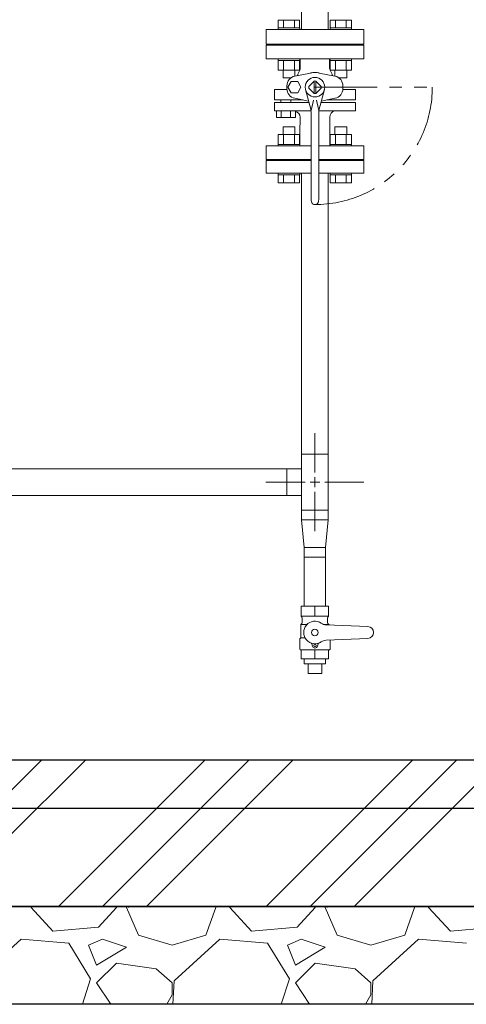
# Model space of a CAD drawing. Units: millimetres. Extents: x -6243 to 8297, y 3030 to 8934.
# Drawn here: x -380 to 77, y 3200 to 4206 of the extents above; entities that cross this region are included whole.
import ezdxf

# ---------------------------------------------------------------- set-up
doc = ezdxf.new("R2010")
doc.units = ezdxf.units.MM
for name, pattern in [('CENTER2', [1.125, 0.75, -0.125, 0.125, -0.125]), ('PHANTOM', [63.5, 31.75, -6.35, 6.35, -6.35, 6.35, -6.35]), ('実線', [0])]:
    doc.linetypes.add(name, pattern=pattern)
for name, color, linetype in [('0001_01', 7, 'Continuous'), ('CSLAYER1', 7, 'Continuous'), ('CSLAYER17', 7, 'Continuous'), ('HI_VB', 7, 'Continuous')]:
    doc.layers.add(name, color=color, linetype=linetype)
doc.layers.add('図面枠', color=7, linetype='Continuous', lineweight=50)

msp = doc.modelspace()

# ---------------------------------------------------------------- linework, layer by layer
at = {"linetype": 'PHANTOM', "lineweight": 9, "ltscale": 2}
msp.add_line((-77.9, 4137.1), (42.1, 4137.1), dxfattribs=at)
at = {"linetype": '実線', "lineweight": 25, "ltscale": 0.001}
for p, q in [((-1315.9, 3449.6), (2184.1, 3449.6)), ((-1415.9, 3299.6), (2284.1, 3299.6)), ((2184.1, 3299.6), (-1315.9, 3299.6)), ((2284.1, 3199.6), (-1415.9, 3199.6))]:
    msp.add_line(p, q, dxfattribs=at)
at = {"linetype": 'PHANTOM', "lineweight": 9, "ltscale": 2}
msp.add_arc((-77.9, 4137.1), 120, 270, 360, dxfattribs=at)
at = {"layer": '0001_01', "color": 3, "linetype": 'Continuous', "lineweight": 9}
msp.add_line((-27.9, 4196.1), (-27.9, 4181.1), dxfattribs=at)
at = {"layer": 'CSLAYER1', "color": 3, "linetype": 'Continuous', "lineweight": 9}
for p, q in [((-63.9, 3606.7), (-91.9, 3606.7)), ((-91.9, 3606.7), (-91.9, 3596.3)), ((-63.9, 3606.7), (-63.9, 3596.3)), ((-63.9, 3596.3), (-91.9, 3596.3)), ((-90.9, 3594.5), (-90.9, 3589.8)), ((-64.9, 3594.5), (-64.9, 3589.8)), ((-91.9, 3588.1), (-92.4, 3587.8)), ((-92.4, 3587.8), (-92.4, 3574.2)), ((-92.4, 3587.8), (-86, 3587.8)), ((-63.4, 3587.8), (-68.3, 3587.8)), ((-23.9, 3585.7), (-66.3, 3587.5)), ((-63.9, 3588.1), (-63.4, 3587.8)), ((-63.4, 3587.8), (-63.4, 3587.4)), ((-92.4, 3574.2), (-93.4, 3573.2)), ((-92.4, 3574.2), (-88, 3574.2)), ((-23.9, 3573.7), (-66.3, 3571.8)), ((-93.4, 3573.2), (-93.4, 3562.5)), ((-81.2, 3568.2), (-80.5, 3565.7)), ((-74.6, 3568.2), (-75.3, 3565.7)), ((-62.4, 3572), (-62.4, 3562.5)), ((-93.4, 3562.5), (-92.9, 3562)), ((-62.9, 3562), (-92.9, 3562)), ((-91.9, 3552.7), (-91.9, 3562)), ((-63.9, 3562), (-91.9, 3562)), ((-63.9, 3552.7), (-63.9, 3562)), ((-62.4, 3562.5), (-62.9, 3562)), ((-63.9, 3552.7), (-91.9, 3552.7)), ((-67.1, 3547.7), (-88.8, 3547.7)), ((-70.9, 3537.7), (-84.9, 3537.7))]:
    msp.add_line(p, q, dxfattribs=at)
for centre, radius in [((-77.9, 3579.7), 3.4), ((-77.9, 3566.4), 1.25)]:
    msp.add_circle(centre, radius, dxfattribs=at)
for centre, radius, start, end in [((-92.9, 3594.5), 2, 0, 60), ((-62.9, 3594.5), 2, 120, 180), ((-92.9, 3589.8), 2, 300, 0), ((-77.9, 3579.7), 11.5, 56.0918, 303.9082), ((-65.9, 3597.5), 10, 236.0918, 267.5), ((-62.9, 3589.8), 2, 180, 240), ((-23.9, 3579.7), 6, 270, 90), ((-82.1, 3567.9), 1, 15, 70.1532), ((-77.9, 3566.4), 2.7, 195, 345), ((-73.7, 3567.9), 1, 109.8468, 165), ((-65.9, 3561.8), 10, 92.5, 123.9082)]:
    msp.add_arc(centre, radius, start, end, dxfattribs=at)
at = {"layer": 'CSLAYER17', "color": 3, "linetype": 'Continuous', "lineweight": 9}
for p, q in [((-91.5, 4386), (-91.5, 4196.1)), ((-64.3, 4386), (-64.3, 4196.1)), ((-91.5, 4049.1), (-91.5, 3733.4)), ((-64.3, 4049.1), (-64.3, 3733.4)), ((-430, 3747), (-91.5, 3747)), ((-430, 3719.8), (-91.5, 3719.8))]:
    msp.add_line(p, q, dxfattribs=at)
at = {"layer": 'CSLAYER17', "color": 3, "lineweight": 9}
for p, q in [((-77.9, 3596.3), (-77.9, 3606.7)), ((-77.9, 3552.7), (-77.9, 3562)), ((-88.8, 3547.7), (-88.8, 3552.7)), ((-84.9, 3537.7), (-84.9, 3547.7)), ((-70.9, 3537.7), (-70.9, 3547.7)), ((-67.1, 3547.7), (-67.1, 3552.7))]:
    msp.add_line(p, q, dxfattribs=at)
at = {"layer": 'HI_VB', "color": 3, "lineweight": 9}
for p, q in [((-115.4, 4205.7), (-93.5, 4205.7)), ((-115.4, 4197.7), (-115.4, 4205.7)), ((-115.4, 4197.7), (-93.4, 4197.7)), ((-115.4, 4197.7), (-115.4, 4196.1)), ((-109.9, 4197.7), (-109.9, 4205.7)), ((-98.9, 4197.7), (-98.9, 4205.7)), ((-93.5, 4197.7), (-93.5, 4205.7)), ((-93.4, 4197.7), (-93.4, 4196.1)), ((-40.4, 4205.7), (-62.4, 4205.7)), ((-62.4, 4197.7), (-62.4, 4205.7)), ((-40.4, 4197.7), (-62.4, 4197.7)), ((-62.4, 4197.7), (-62.4, 4196.1)), ((-56.9, 4197.7), (-56.9, 4205.7)), ((-45.9, 4197.7), (-45.9, 4205.7)), ((-40.4, 4197.7), (-40.4, 4205.7)), ((-40.4, 4197.7), (-40.4, 4196.1)), ((-127.9, 4181.1), (-127.9, 4196.1)), ((-127.9, 4196.1), (-27.9, 4196.1)), ((-62.4, 4196.1), (-40.4, 4196.1)), ((-27.9, 4181.1), (-127.9, 4181.1)), ((-127.9, 4180.1), (-127.9, 4166.1)), ((-27.9, 4180.1), (-127.9, 4180.1)), ((-105.9, 4180.1), (-49.9, 4180.1)), ((-27.9, 4166.1), (-27.9, 4180.1)), ((-127.9, 4166.1), (-27.9, 4166.1)), ((-115.4, 4166.1), (-115.4, 4164.5)), ((-115.4, 4166.1), (-93.4, 4166.1)), ((-93.4, 4164.5), (-115.4, 4164.5)), ((-115.4, 4154.5), (-115.4, 4164.5)), ((-109.9, 4154.5), (-109.9, 4164.5)), ((-98.9, 4154.5), (-98.9, 4164.5)), ((-93.5, 4154.5), (-93.5, 4164.5)), ((-93.4, 4166.1), (-93.4, 4164.5)), ((-92.9, 4157.2), (-92.9, 4166.1)), ((-92.9, 4157.2), (-92.9, 4156.3)), ((-62.9, 4157.2), (-62.9, 4166.1)), ((-62.9, 4157.2), (-62.9, 4156.3)), ((-62.4, 4166.1), (-62.4, 4164.5)), ((-62.4, 4166.1), (-40.4, 4166.1)), ((-40.4, 4164.5), (-62.4, 4164.5)), ((-62.4, 4154.5), (-62.4, 4164.5)), ((-56.9, 4154.5), (-56.9, 4164.5)), ((-45.9, 4154.5), (-45.9, 4164.5)), ((-40.4, 4166.1), (-40.4, 4164.5)), ((-40.4, 4154.5), (-40.4, 4164.5)), ((-93.5, 4154.5), (-115.4, 4154.5)), ((-110.4, 4154.5), (-110.4, 4146.7)), ((-98.4, 4154.5), (-98.4, 4148.4)), ((-82.3, 4151.6), (-98.4, 4148.4)), ((-73.5, 4151.6), (-57.4, 4148.4)), ((-40.4, 4154.5), (-62.4, 4154.5)), ((-57.4, 4154.5), (-57.4, 4148.4)), ((-45.4, 4154.5), (-45.4, 4146.7)), ((-102.4, 4146.7), (-110.4, 4146.7)), ((-106.5, 4135.6), (-106.5, 4138.6)), ((-102.3, 4142.9), (-105.6, 4137.1)), ((-105.6, 4137.1), (-102.3, 4131.2)), ((-95.5, 4142.9), (-102.3, 4142.9)), ((-92.2, 4137.1), (-95.5, 4142.9)), ((-95.5, 4131.2), (-92.2, 4137.1)), ((-78.8, 4143.4), (-84.2, 4138)), ((-78.8, 4143.4), (-78.8, 4130.8)), ((-77.1, 4143.4), (-77.1, 4130.8)), ((-77, 4143.4), (-71.6, 4138)), ((-45.4, 4146.7), (-53.5, 4146.7)), ((-49.3, 4135.6), (-49.3, 4138.6)), ((-119.3, 4134.7), (-119.3, 4124.1)), ((-119.3, 4134.7), (-106.5, 4134.7)), ((-102.3, 4131.2), (-95.5, 4131.2)), ((-82.2, 4114.8), (-87.7, 4134.9)), ((-78.8, 4130.8), (-84.2, 4136.2)), ((-77, 4130.8), (-71.6, 4136.2)), ((-73.6, 4114.8), (-68.2, 4134.9)), ((-36.5, 4134.7), (-49.4, 4134.7)), ((-36.5, 4134.7), (-36.5, 4124.1)), ((-119.3, 4124.1), (-90.2, 4124.1)), ((-119.3, 4112.8), (-119.3, 4121.5)), ((-119.3, 4121.5), (-84, 4121.5)), ((-112.6, 4121.5), (-112.6, 4124.2)), ((-102.6, 4121.5), (-102.6, 4124.1)), ((-84.4, 4123), (-98.4, 4125.8)), ((-81.9, 4113.4), (-79.4, 4124)), ((-73.9, 4113.4), (-76.4, 4124)), ((-71.8, 4121.5), (-45.2, 4121.5)), ((-36.5, 4121.5), (-71.8, 4121.5)), ((-71.4, 4123), (-57.4, 4125.8)), ((-36.5, 4124.1), (-65.6, 4124.1)), ((-36.5, 4112.8), (-36.5, 4121.5)), ((-96.7, 4112.8), (-119.3, 4112.8)), ((-117.2, 4106.3), (-117.2, 4112.8)), ((-117.2, 4112.8), (-97.9, 4112.8)), ((-112.4, 4106.3), (-112.4, 4112.8)), ((-102.8, 4106.3), (-102.8, 4112.8)), ((-97.9, 4112.8), (-97.9, 4106.3)), ((-96.7, 4112.8), (-81.9, 4112.8)), ((-81.9, 4023.1), (-81.9, 4112.1)), ((-73.9, 4112.8), (-36.5, 4112.8)), ((-73.9, 4023.1), (-73.9, 4112.1)), ((-97.9, 4106.3), (-117.2, 4106.3)), ((-93.1, 4106.5), (-93.4, 4090.3)), ((-62.7, 4106.5), (-62.5, 4090.3)), ((-115.4, 4088.7), (-93.5, 4088.7)), ((-115.4, 4088.7), (-115.4, 4078.7)), ((-110.4, 4096.5), (-98.4, 4096.5)), ((-110.4, 4088.7), (-110.4, 4096.5)), ((-109.9, 4088.7), (-109.9, 4078.7)), ((-98.9, 4088.7), (-98.9, 4078.7)), ((-98.4, 4088.7), (-98.4, 4096.5)), ((-93.5, 4088.7), (-93.5, 4078.7)), ((-93.4, 4090.3), (-93.4, 4077.1)), ((-62.5, 4090.3), (-62.5, 4077.1)), ((-62.4, 4088.7), (-40.4, 4088.7)), ((-62.4, 4088.7), (-62.4, 4078.7)), ((-57.4, 4096.5), (-45.4, 4096.5)), ((-57.4, 4088.7), (-57.4, 4096.5)), ((-56.9, 4088.7), (-56.9, 4078.7)), ((-45.9, 4088.7), (-45.9, 4078.7)), ((-45.4, 4088.7), (-45.4, 4096.5)), ((-40.4, 4088.7), (-40.4, 4078.7)), ((-81.9, 4077.1), (-127.9, 4077.1)), ((-127.9, 4077.1), (-127.9, 4063.1)), ((-115.4, 4078.7), (-93.4, 4078.7)), ((-115.4, 4077.1), (-115.4, 4078.7)), ((-93.4, 4077.1), (-115.4, 4077.1)), ((-93.4, 4077.1), (-93.4, 4078.7)), ((-27.9, 4077.1), (-73.9, 4077.1)), ((-62.4, 4078.7), (-40.4, 4078.7)), ((-62.4, 4077.1), (-62.4, 4078.7)), ((-40.4, 4077.1), (-62.4, 4077.1)), ((-40.4, 4077.1), (-40.4, 4078.7)), ((-27.9, 4063.1), (-27.9, 4077.1)), ((-127.9, 4063.1), (-81.9, 4063.1)), ((-81.9, 4062.1), (-127.9, 4062.1)), ((-127.9, 4049.1), (-127.9, 4062.1)), ((-105.9, 4062.1), (-105.9, 4063.1)), ((-73.9, 4063.1), (-27.9, 4063.1)), ((-27.9, 4062.1), (-73.9, 4062.1)), ((-49.9, 4063.1), (-49.9, 4062.1)), ((-27.9, 4049.1), (-27.9, 4062.1)), ((-81.9, 4049.1), (-127.9, 4049.1)), ((-115.4, 4047.5), (-115.4, 4049.1)), ((-93.4, 4049.1), (-115.4, 4049.1)), ((-115.4, 4047.5), (-93.4, 4047.5)), ((-115.4, 4047.5), (-115.4, 4039.5)), ((-109.9, 4047.5), (-109.9, 4039.5)), ((-98.9, 4047.5), (-98.9, 4039.5)), ((-93.5, 4047.5), (-93.5, 4039.5)), ((-93.4, 4047.5), (-93.4, 4049.1)), ((-27.9, 4049.1), (-73.9, 4049.1)), ((-62.4, 4047.5), (-62.4, 4049.1)), ((-40.4, 4047.5), (-62.4, 4047.5)), ((-62.4, 4047.5), (-62.4, 4039.5)), ((-56.9, 4047.5), (-56.9, 4039.5)), ((-45.9, 4047.5), (-45.9, 4039.5)), ((-40.4, 4047.5), (-40.4, 4049.1)), ((-40.4, 4047.5), (-40.4, 4039.5)), ((-115.4, 4039.5), (-93.5, 4039.5)), ((-40.4, 4039.5), (-62.4, 4039.5))]:
    msp.add_line(p, q, dxfattribs=at)
msp.add_circle((-77.9, 4137.1), 10, dxfattribs=at)
for centre, radius, start, end in [((-106.9, 4180.1), 1, 0, 90), ((-48.9, 4180.1), 1, 90, 180), ((-96.5, 4138.6), 10, 101.2834, 180), ((-73.7, 4142.7), 23, 148.9973, 164.3617), ((-96.2, 4156.3), 3.34, 328.9973, 0), ((-77.9, 4137.1), 15.2, 90, 106.7157), ((-77.9, 4137.1), 15.2, 73.2843, 90), ((-59.6, 4156.3), 3.34, 180, 211.0027), ((-82.1, 4142.7), 23, 15.6383, 31.0027), ((-59.3, 4138.6), 10, 0, 78.7166), ((-77.9, 4137.1), 6.37, 171.8699, 188.1301), ((-77.9, 4137.1), 6.37, 81.8699, 98.1301), ((-77.9, 4137.1), 6.37, 351.8699, 8.1301), ((-96.5, 4135.6), 10, 180, 258.7166), ((-77.9, 4137.1), 6.37, 261.8699, 278.1301), ((-59.3, 4135.6), 10, 281.2834, 0), ((-98.9, 4106.6), 5.85, 358.9584, 80.493), ((-93.9, 4112.1), 12, 0, 12.8054), ((-61.9, 4112.1), 12, 167.1946, 180), ((-55.9, 4106.3), 6.83, 106.5506, 178.0059)]:
    msp.add_arc(centre, radius, start, end, dxfattribs=at)
at = {"layer": 'HI_VB', "color": 3, "linetype": 'Continuous', "lineweight": 9}
for centre, radius, start, end in [((-71.9, 4023.1), 10, 180, 202.6199), ((-77.9, 4020.6), 3.5, 202.6199, 270), ((-77.9, 4020.6), 3.5, 270, 337.3801), ((-83.9, 4023.1), 10, 337.3801, 0)]:
    msp.add_arc(centre, radius, start, end, dxfattribs=at)
at = {"layer": '図面枠', "color": 3, "lineweight": 9, "ltscale": 0.5}
for p, q in [((-91.5, 3762), (-91.5, 4049.1)), ((-64.3, 3762), (-64.3, 4049.1)), ((-77.9, 3743.4), (-77.9, 3783.5)), ((-91.5, 3762), (-91.5, 3704.8)), ((-91.5, 3762), (-64.3, 3762)), ((-64.3, 3762), (-64.3, 3704.8)), ((-106.5, 3719.8), (-106.5, 3747)), ((-128, 3733.4), (-87.9, 3733.4)), ((-67.9, 3733.4), (-27.8, 3733.4)), ((-77.9, 3683.3), (-77.9, 3723.4)), ((-91.5, 3704.8), (-64.3, 3704.8)), ((-91.5, 3704.8), (-64.3, 3704.8)), ((-91.5, 3704.8), (-91.5, 3694.8)), ((-64.3, 3704.8), (-64.3, 3694.8)), ((-91.5, 3694.8), (-64.3, 3694.8)), ((-91.5, 3694.8), (-88.8, 3666.7)), ((-64.3, 3694.8), (-67.1, 3666.7)), ((-88.8, 3666.7), (-67.1, 3666.7)), ((-88.8, 3656.7), (-88.8, 3666.7)), ((-67.1, 3656.7), (-67.1, 3666.7)), ((-88.8, 3656.7), (-67.1, 3656.7)), ((-88.8, 3656.7), (-88.8, 3606.7)), ((-67.1, 3656.7), (-67.1, 3606.7))]:
    msp.add_line(p, q, dxfattribs=at)
at = {"layer": '図面枠', "linetype": 'CENTER2', "lineweight": 9}
for p, q in [((-77.9, 3743.4), (-77.9, 3783.5)), ((-128, 3733.4), (-87.9, 3733.4)), ((-67.9, 3733.4), (-27.8, 3733.4)), ((-77.9, 3683.3), (-77.9, 3723.4))]:
    msp.add_line(p, q, dxfattribs=at)
at = {"layer": '図面枠', "linetype": 'Continuous', "lineweight": 9}
for p, q in [((-77.9, 3728.4), (-77.9, 3738.4)), ((-82.9, 3733.4), (-72.9, 3733.4))]:
    msp.add_line(p, q, dxfattribs=at)
at = {"layer": '図面枠', "color": 3, "linetype": 'Continuous', "lineweight": 9, "ltscale": 0.5}
for p, q in [((-77.9, 3728.4), (-77.9, 3738.4)), ((-82.9, 3733.4), (-72.9, 3733.4))]:
    msp.add_line(p, q, dxfattribs=at)
at = {"layer": '図面枠', "lineweight": 25, "ltscale": 0.5}
for p, q in [((-793.3, 3449.6), (-247.6, 3449.6)), ((2276.7, 3399.6), (-1376.7, 3399.6))]:
    msp.add_line(p, q, dxfattribs=at)
at = {"layer": '図面枠', "color": 6, "linetype": 'Continuous', "lineweight": 9}
for p, q in [((-441.1, 3365.6), (-357.1, 3449.6)), ((-396.1, 3365.6), (-312.1, 3449.6)), ((-273.9, 3365.6), (-190, 3449.6)), ((-228.9, 3365.6), (-145, 3449.6)), ((-183.9, 3365.6), (-100, 3449.6)), ((-61.8, 3365.6), (22.2, 3449.6)), ((-16.8, 3365.6), (67.2, 3449.6)), ((28.2, 3365.6), (112.2, 3449.6)), ((-340, 3299.6), (-273.9, 3365.6)), ((-295, 3299.6), (-228.9, 3365.6)), ((-250, 3299.6), (-183.9, 3365.6)), ((-127.8, 3299.6), (-61.8, 3365.6)), ((-82.8, 3299.6), (-16.8, 3365.6)), ((-37.8, 3299.6), (28.2, 3365.6)), ((-368.1, 3298.7), (-367.8, 3299.6)), ((-345.8, 3274.3), (-368.1, 3298.7)), ((-280.8, 3298.7), (-299.1, 3278.3)), ((-280.8, 3298.7), (-281, 3299.6)), ((-270.6, 3298.7), (-258.4, 3270.2)), ((-268.6, 3298.7), (-268.2, 3299.6)), ((-189.3, 3270.2), (-179.2, 3298.7)), ((-179.6, 3299.6), (-179.2, 3298.7)), ((-164.9, 3298.7), (-164.6, 3299.6)), ((-142.6, 3274.3), (-164.9, 3298.7)), ((-77.6, 3298.7), (-95.9, 3278.3)), ((-77.6, 3298.7), (-77.8, 3299.6)), ((-67.4, 3298.7), (-55.2, 3270.2)), ((-65.4, 3298.7), (-65, 3299.6)), ((13.9, 3270.2), (24, 3298.7)), ((23.6, 3299.6), (24, 3298.7)), ((38.3, 3298.7), (38.6, 3299.6)), ((60.6, 3274.3), (38.3, 3298.7)), ((-299.1, 3278.3), (-345.8, 3274.3)), ((-95.9, 3278.3), (-142.6, 3274.3)), ((107.3, 3278.3), (60.6, 3274.3)), ((-378.3, 3266.1), (-425, 3223.5)), ((-329.5, 3262.1), (-378.3, 3266.1)), ((-307.2, 3225.5), (-329.5, 3262.1)), ((-295, 3266.1), (-309.2, 3260.1)), ((-270.6, 3258), (-295, 3266.1)), ((-258.4, 3270.2), (-223.9, 3260.1)), ((-223.9, 3260.1), (-189.3, 3270.2)), ((-175.1, 3266.1), (-221.8, 3223.5)), ((-126.3, 3262.1), (-175.1, 3266.1)), ((-104, 3225.5), (-126.3, 3262.1)), ((-91.8, 3266.1), (-106, 3260.1)), ((-67.4, 3258), (-91.8, 3266.1)), ((-55.2, 3270.2), (-20.7, 3260.1)), ((-20.7, 3260.1), (13.9, 3270.2)), ((28.1, 3266.1), (-18.6, 3223.5)), ((76.9, 3262.1), (28.1, 3266.1)), ((-309.2, 3260.1), (-301.1, 3239.7)), ((-301.1, 3239.7), (-270.6, 3258)), ((-106, 3260.1), (-97.9, 3239.7)), ((-97.9, 3239.7), (-67.4, 3258)), ((-280.8, 3241.8), (-301.1, 3221.4)), ((-240.1, 3235.7), (-280.8, 3241.8)), ((-77.6, 3241.8), (-97.9, 3221.4)), ((-36.9, 3235.7), (-77.6, 3241.8)), ((-223.9, 3221.4), (-240.1, 3235.7)), ((-20.7, 3221.4), (-36.9, 3235.7)), ((-315.5, 3199.6), (-307.2, 3225.5)), ((-301.1, 3221.4), (-286.5, 3199.6)), ((-223.9, 3209.3), (-223.9, 3221.4)), ((-221.8, 3223.5), (-223, 3199.6)), ((-112.3, 3199.6), (-104, 3225.5)), ((-97.9, 3221.4), (-83.3, 3199.6)), ((-20.7, 3209.3), (-20.7, 3221.4)), ((-18.6, 3223.5), (-19.8, 3199.6)), ((-229.3, 3199.6), (-223.9, 3209.3)), ((-26.1, 3199.6), (-20.7, 3209.3))]:
    msp.add_line(p, q, dxfattribs=at)

doc.saveas('drawing.dxf')
